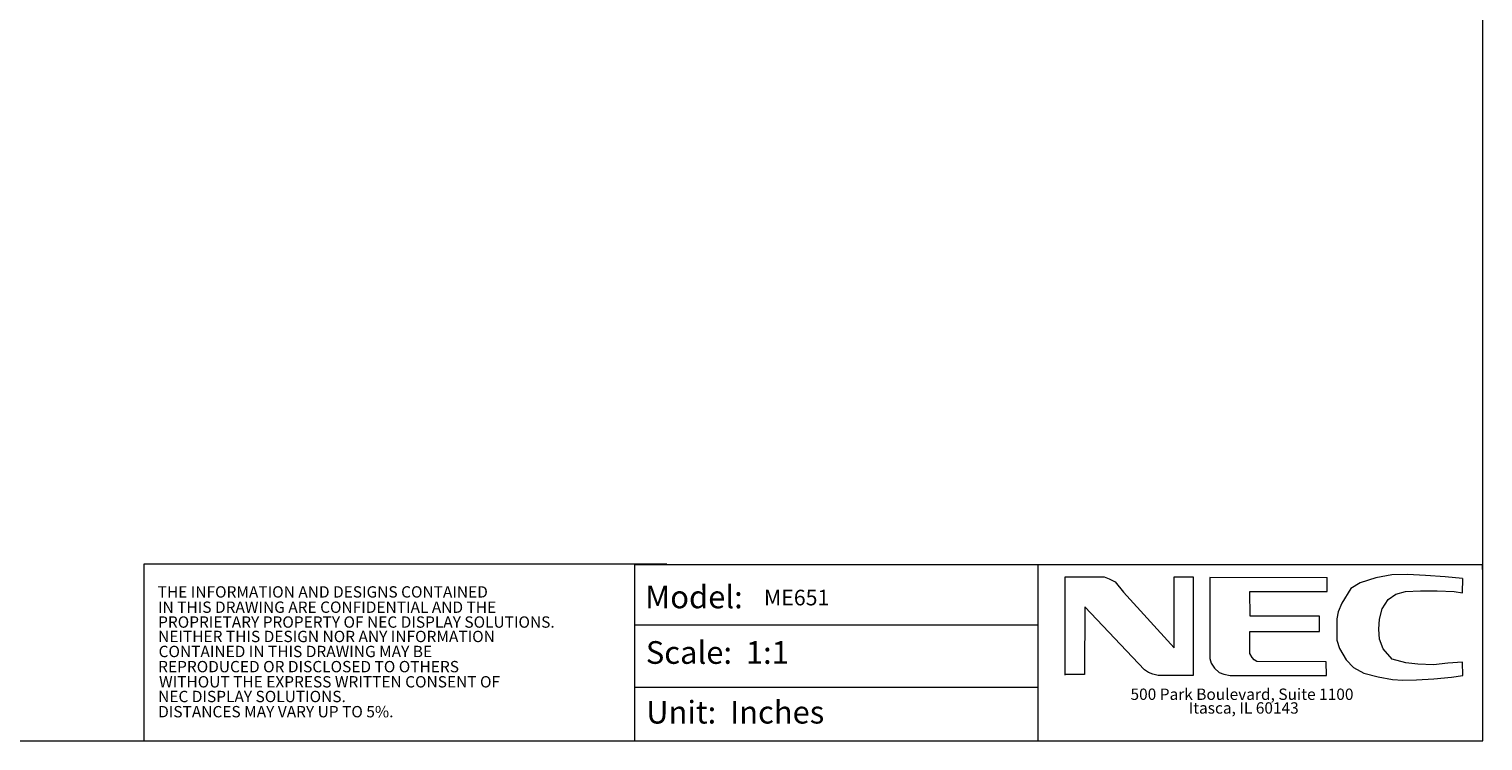
# Model space of a CAD drawing. Extents: x 23 to 198, y 19 to 150.
# Drawn here: x 105 to 198, y 19 to 65 of the extents above; entities that cross this region are included whole.
import ezdxf

# ---------------------------------------------------------------- set-up
doc = ezdxf.new("R2010")
doc.units = 0
doc.header["$MEASUREMENT"] = 0
doc.layers.get('0').update_dxf_attribs({"color": 5, "lineweight": 0, "true_color": 0x0000ff})
doc.layers.add('08_ALL_DRAFTS', color=7, linetype='Continuous', lineweight=0)
doc.styles.add('DC_TEXTSTYLE4', font='arial.ttf', dxfattribs={"height": 0.2})

msp = doc.modelspace()

# ---------------------------------------------------------------- linework, layer by layer
at = {"color": 7, "linetype": 'Continuous', "lineweight": 0, "ltscale": 6.007917}
for p, q in [((169.204, 30.4929), (169.204, 19.1889)), ((143.4376, 26.6133), (169.1992, 26.6133)), ((143.4376, 22.6316), (169.1992, 22.6316))]:
    msp.add_line(p, q, dxfattribs=at)
at = {"color": 7, "linetype": 'Continuous', "lineweight": 0, "ltscale": 6.007917, "flags": 128}
msp.add_lwpolyline([(23.0335, 150.182), (23.0335, 19.1889), (197.6802, 19.1889), (197.6802, 150.182), (23.0335, 150.182)], close=True, dxfattribs=at)
for points in [[(145.4703, 30.5018), (112.0156, 30.5018), (112.0156, 19.1989)], [(143.4376, 19.1889), (143.4376, 30.4929), (197.6302, 30.4929), (197.6302, 30.1604)]]:
    msp.add_lwpolyline(points, dxfattribs=at)
at = {"layer": '08_ALL_DRAFTS', "color": 7, "lineweight": 0, "flags": 128}
for points in [[(196.3647, 29.5986), (195.2726, 29.6957), (194.0106, 29.7928), (192.8457, 29.8413), (191.8507, 29.817), (190.8314, 29.6229), (189.8364, 29.3074), (189.2297, 28.9434), (188.6472, 28.0211), (188.4288, 27.463), (188.3317, 27.0019), (188.3317, 25.6428), (188.5016, 25.1089), (188.9384, 24.3808), (189.3996, 23.8955), (190.0548, 23.5314), (190.977, 23.2888), (191.8992, 23.1189), (192.5545, 23.0703), (193.4282, 23.0946), (194.5445, 23.1674), (195.6609, 23.2645), (196.3889, 23.3858), (196.3647, 24.2352), (195.4424, 24.1624), (194.5202, 24.0654), (193.5252, 24.1139), (192.7486, 24.1867), (191.875, 24.4294), (191.2925, 25.0846), (191.0741, 25.7156), (191.0256, 26.3466), (191.0741, 26.9776), (191.244, 27.6571), (191.608, 28.2396), (192.1176, 28.5793), (192.7244, 28.7492), (193.6951, 28.7977), (194.7629, 28.7977), (195.8307, 28.7492), (196.3647, 28.6764), (196.3889, 29.5986)], [(170.9554, 23.4101), (170.9554, 29.6957), (173.455, 29.6957), (173.7705, 29.5743), (174.1588, 29.3802), (174.6927, 28.7249), (177.9205, 25.1574), (177.9205, 29.6957), (179.1339, 29.6957), (179.1339, 23.3858), (176.9012, 23.3858), (176.5614, 23.4586), (176.2945, 23.58), (176.0275, 23.7499), (172.2173, 27.7785), (172.1931, 23.4344), (170.9554, 23.4344)], [(187.725, 29.6229), (180.2017, 29.6471), (180.2017, 24.4779), (180.2988, 24.1624), (180.5172, 23.8469), (180.8084, 23.58), (181.0997, 23.4586), (181.5122, 23.3858), (187.6765, 23.3858), (187.6522, 24.2595), (183.211, 24.2838), (183.0412, 24.3808), (182.9198, 24.5265), (182.7742, 24.7934), (182.7742, 26.201), (187.2154, 26.201), (187.2154, 27.1717), (182.7985, 27.1717), (182.7742, 28.7492), (187.725, 28.7492), (187.725, 29.6471)]]:
    msp.add_lwpolyline(points, dxfattribs=at).dxf.unprotected_set("ltscale", 0)

# ---------------------------------------------------------------- texts
at = {"color": 7, "linetype": 'Continuous', "lineweight": 0, "style": 'DC_TEXTSTYLE4'}
for s, height, p in [('THE INFORMATION AND DESIGNS CONTAINED', 0.725864, (112.9032, 28.3691)), ('Model:', 1.45173, (144.0845, 27.686)), ('IN THIS DRAWING ARE CONFIDENTIAL AND THE', 0.725864, (112.9251, 27.3905)), ('PROPRIETARY PROPERTY OF NEC DISPLAY SOLUTIONS.', 0.725864, (112.931, 26.4393)), ('NEITHER THIS DESIGN NOR ANY INFORMATION', 0.725864, (112.9318, 25.5168)), ('CONTAINED IN THIS DRAWING MAY BE ', 0.725864, (112.9638, 24.5552)), ('Scale:  1:1', 1.451727, (144.1306, 24.1275)), ('REPRODUCED OR DISCLOSED TO OTHERS', 0.725864, (112.9337, 23.5847)), ('WITHOUT THE EXPRESS WRITTEN CONSENT OF', 0.725864, (112.9928, 22.6141)), ('NEC DISPLAY SOLUTIONS.', 0.725864, (112.9355, 21.6724)), ('500 Park Boulevard, Suite 1100', 0.725864, (175.1352, 21.8167)), ('DISTANCES MAY VARY UP TO 5%.', 0.725864, (112.9355, 20.7005)), ('Unit:  Inches', 1.451727, (144.1546, 20.3041)), ('Itasca, IL 60143', 0.725864, (178.8557, 20.9381))]:
    msp.add_text(s, height=height, dxfattribs=at).set_placement(p)
at = {"linetype": 'Continuous', "lineweight": 0, "style": 'DC_TEXTSTYLE4'}
msp.add_text('ME651', height=1, dxfattribs=at).set_placement((151.6861, 27.8693))

doc.saveas('drawing.dxf')
